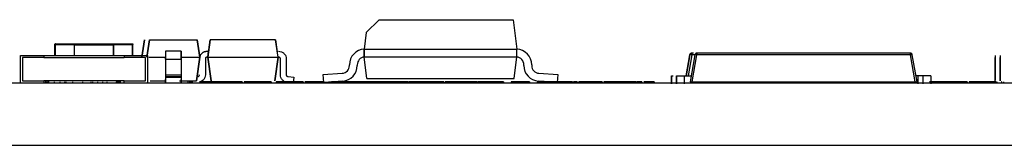
# Model space of a CAD drawing. Units: inches. Extents: x 0.1 to 11.3, y 0.1 to 7.3.
# Drawn here: x 6.4 to 7.3, y 1.5 to 1.6 of the extents above; entities that cross this region are included whole.
import ezdxf

# ---------------------------------------------------------------- set-up
doc = ezdxf.new("R2010")
doc.units = ezdxf.units.IN
doc.header["$LTSCALE"] = 0.666667
doc.header["$MEASUREMENT"] = 0

msp = doc.modelspace()

# ---------------------------------------------------------------- linework, layer by layer
at = {"color": 7, "linetype": 'Continuous', "lineweight": 25}
for p, q in [((6.71235, 1.64815), (6.69938, 1.63519)), ((6.71235, 1.64815), (6.84727, 1.64815)), ((6.84727, 1.64815), (6.85089, 1.61863)), ((6.47597, 1.62801), (6.47353, 1.61068)), ((6.47353, 1.61068), (6.47596, 1.62797)), ((6.47596, 1.62797), (6.47597, 1.62801)), ((6.48097, 1.62801), (6.47853, 1.61068)), ((6.47853, 1.61068), (6.48096, 1.62797)), ((6.48096, 1.62797), (6.48097, 1.62801)), ((6.48096, 1.62797), (6.52925, 1.62797)), ((6.53168, 1.61068), (6.52925, 1.62801)), ((6.52925, 1.62797), (6.53168, 1.61068)), ((6.54211, 1.62801), (6.53967, 1.61068)), ((6.53967, 1.61068), (6.54211, 1.62801)), ((6.58692, 1.62801), (6.54211, 1.62801)), ((6.58692, 1.62797), (6.58692, 1.62801)), ((6.60811, 1.62797), (6.58692, 1.62797)), ((6.61054, 1.61068), (6.60811, 1.62797)), ((6.60811, 1.62797), (6.60979, 1.61598)), ((6.69938, 1.63519), (6.69735, 1.61863)), ((6.38574, 1.62328), (6.38574, 1.61222)), ((6.38574, 1.61222), (6.38574, 1.62328)), ((6.38652, 1.62407), (6.40542, 1.62407)), ((6.38652, 1.62328), (6.40542, 1.62328)), ((6.40542, 1.62387), (6.44479, 1.62387)), ((6.40542, 1.62328), (6.40542, 1.61222)), ((6.40542, 1.62309), (6.44479, 1.62309)), ((6.44479, 1.62407), (6.46369, 1.62407)), ((6.44479, 1.62328), (6.44479, 1.61278)), ((6.44479, 1.61278), (6.44479, 1.62328)), ((6.44479, 1.62328), (6.46369, 1.62328)), ((6.44479, 1.62309), (6.44479, 1.61278)), ((6.46448, 1.61226), (6.46448, 1.62328)), ((6.49723, 1.61659), (6.49723, 1.61068)), ((6.51298, 1.61659), (6.49723, 1.61659)), ((6.50798, 1.61659), (6.50064, 1.61659)), ((6.51298, 1.61068), (6.51298, 1.61659)), ((6.51298, 1.61659), (6.51298, 1.61068)), ((6.53928, 1.61659), (6.5405, 1.61659)), ((6.53967, 1.61068), (6.5405, 1.61659)), ((6.61054, 1.61068), (6.60971, 1.61659)), ((6.69735, 1.61075), (6.69735, 1.61863)), ((6.69735, 1.61863), (6.85089, 1.61863)), ((6.69735, 1.61861), (6.69735, 1.61075)), ((6.85089, 1.61075), (6.85089, 1.61863)), ((6.35113, 1.5847), (6.35113, 1.61226)), ((6.35113, 1.61226), (6.37475, 1.61226)), ((6.35113, 1.5847), (6.35113, 1.61226)), ((6.37475, 1.61029), (6.3531, 1.61029)), ((6.3531, 1.61029), (6.3531, 1.58667)), ((6.37475, 1.61222), (6.37475, 1.61029)), ((6.37475, 1.61222), (6.45546, 1.61222)), ((6.37475, 1.61029), (6.45546, 1.61029)), ((6.45546, 1.61226), (6.45546, 1.61029)), ((6.45546, 1.61226), (6.47908, 1.61226)), ((6.47711, 1.61029), (6.45546, 1.61029)), ((6.46546, 1.61226), (6.47375, 1.61226)), ((6.47711, 1.58667), (6.47711, 1.61029)), ((6.47908, 1.61226), (6.47908, 1.5847)), ((6.4805, 1.61068), (6.49723, 1.61068)), ((6.49723, 1.60872), (6.49723, 1.59295)), ((6.49723, 1.60872), (6.51298, 1.60872)), ((6.51298, 1.61068), (6.53168, 1.61068)), ((6.51298, 1.60872), (6.51298, 1.59295)), ((6.53168, 1.61068), (6.52831, 1.58667)), ((6.52831, 1.58667), (6.53168, 1.61068)), ((6.53731, 1.60872), (6.53731, 1.59295)), ((6.53967, 1.61068), (6.53928, 1.61068)), ((6.53967, 1.61068), (6.61054, 1.61068)), ((6.53967, 1.61068), (6.54305, 1.58667)), ((6.54305, 1.58667), (6.53967, 1.61068)), ((6.60716, 1.58667), (6.61054, 1.61068)), ((6.61054, 1.61068), (6.60716, 1.58667)), ((6.6129, 1.59295), (6.6129, 1.60872)), ((6.6129, 1.59295), (6.6129, 1.60872)), ((6.61881, 1.60872), (6.61881, 1.59295)), ((6.70001, 1.5891), (6.69735, 1.61075)), ((6.69735, 1.61075), (6.85089, 1.61075)), ((6.69735, 1.61075), (6.69736, 1.61071)), ((6.84824, 1.5891), (6.85089, 1.61075)), ((7.02135, 1.59179), (7.02508, 1.61299)), ((7.02508, 1.61299), (7.02135, 1.59179)), ((7.03028, 1.61299), (7.0255, 1.58588)), ((7.03028, 1.61299), (7.0255, 1.58588)), ((7.02881, 1.61462), (7.02702, 1.61462)), ((7.02744, 1.58588), (7.03222, 1.61299)), ((7.24713, 1.61462), (7.03222, 1.61462)), ((7.24713, 1.61299), (7.03222, 1.61299)), ((7.25191, 1.58588), (7.24713, 1.61299)), ((7.25385, 1.58588), (7.24907, 1.61299)), ((7.33263, 1.61226), (7.33263, 1.58731)), ((7.33263, 1.58667), (7.33263, 1.61029)), ((7.33763, 1.61226), (7.33763, 1.58667)), ((7.33763, 1.58667), (7.33763, 1.61029)), ((6.68239, 1.6022), (6.68239, 1.60288)), ((6.69026, 1.60288), (6.69026, 1.6022)), ((6.85798, 1.6022), (6.85798, 1.60288)), ((6.86586, 1.60288), (6.86586, 1.6022)), ((6.3531, 1.58667), (6.37475, 1.58667)), ((6.37475, 1.58667), (6.37475, 1.5847)), ((6.45546, 1.58667), (6.37475, 1.58667)), ((6.45546, 1.5847), (6.45546, 1.58667)), ((6.45546, 1.58667), (6.47711, 1.58667)), ((6.48191, 1.58667), (6.49642, 1.58667)), ((6.49723, 1.59295), (6.51298, 1.59295)), ((6.49723, 1.59099), (6.49723, 1.59059)), ((6.49723, 1.59099), (6.51298, 1.59099)), ((6.49723, 1.59059), (6.49723, 1.5847)), ((6.49723, 1.59059), (6.51298, 1.59059)), ((6.51142, 1.58667), (6.52831, 1.58667)), ((6.51298, 1.59099), (6.51298, 1.59059)), ((6.51298, 1.59059), (6.51298, 1.5847)), ((6.62064, 1.59099), (6.62629, 1.59059)), ((6.62629, 1.59059), (6.62587, 1.5847)), ((6.65601, 1.59302), (6.67507, 1.59435)), ((6.65656, 1.58516), (6.65601, 1.59302)), ((6.67562, 1.58649), (6.65656, 1.58516)), ((6.70001, 1.5891), (6.84824, 1.5891)), ((6.88399, 1.5857), (6.87263, 1.58649)), ((6.87318, 1.59435), (6.89223, 1.59302)), ((6.89223, 1.59302), (6.89168, 1.58516)), ((7.00652, 1.59179), (7.00652, 1.58391)), ((7.00652, 1.59179), (7.00831, 1.59179)), ((7.00652, 1.58391), (7.00652, 1.59179)), ((7.01172, 1.59179), (7.01172, 1.58391)), ((7.01172, 1.59179), (7.0196, 1.59179)), ((7.01172, 1.58391), (7.01172, 1.59179)), ((7.0196, 1.58391), (7.0196, 1.59179)), ((7.0196, 1.59179), (7.02654, 1.59179)), ((7.02654, 1.59179), (7.0255, 1.58588)), ((7.25975, 1.59179), (7.25281, 1.59179)), ((7.25456, 1.59179), (7.25456, 1.58391)), ((7.25975, 1.59179), (7.25975, 1.58391)), ((7.26763, 1.59179), (7.25975, 1.59179)), ((7.26763, 1.59179), (7.26763, 1.58391)), ((5.07511, 1.5847), (8.57511, 1.5847)), ((6.37745, 1.5857), (6.37615, 1.5857)), ((6.37745, 1.5857), (6.37745, 1.5847)), ((6.38, 1.5857), (6.37847, 1.5857)), ((6.385, 1.5857), (6.385, 1.5847)), ((6.39098, 1.5857), (6.39098, 1.5847)), ((6.3955, 1.5857), (6.3955, 1.5847)), ((6.3968, 1.5857), (6.3968, 1.5847)), ((6.40347, 1.5857), (6.40347, 1.5847)), ((6.41372, 1.5857), (6.41372, 1.5847)), ((6.42193, 1.5857), (6.42193, 1.5847)), ((6.4236, 1.5857), (6.4236, 1.5847)), ((6.42872, 1.5857), (6.42872, 1.5847)), ((6.43372, 1.5857), (6.43372, 1.5847)), ((6.43815, 1.5857), (6.43815, 1.5847)), ((6.44754, 1.5857), (6.44754, 1.5847)), ((6.51962, 1.5857), (6.51962, 1.5847)), ((6.52146, 1.5857), (6.52146, 1.5847)), ((6.52471, 1.5857), (6.52146, 1.5857)), ((6.5335, 1.5857), (6.53157, 1.5857)), ((6.5335, 1.5857), (6.5335, 1.5847)), ((6.53642, 1.5857), (6.5335, 1.5857)), ((6.54462, 1.5857), (6.53642, 1.5857)), ((6.53642, 1.5857), (6.53642, 1.5847)), ((6.54462, 1.5857), (6.54462, 1.5847)), ((6.54646, 1.5857), (6.54462, 1.5857)), ((6.54646, 1.5857), (6.54646, 1.5847)), ((6.5568, 1.5857), (6.55347, 1.5857)), ((6.5585, 1.5857), (6.5585, 1.5847)), ((6.56461, 1.5857), (6.5585, 1.5857)), ((6.56461, 1.5857), (6.56461, 1.5847)), ((6.57437, 1.5857), (6.56461, 1.5857)), ((6.57437, 1.5857), (6.57437, 1.5847)), ((6.57642, 1.5857), (6.57642, 1.5847)), ((6.6036, 1.5857), (6.57642, 1.5857)), ((6.6036, 1.5857), (6.6036, 1.5847)), ((6.60872, 1.5857), (6.60872, 1.5847)), ((6.61315, 1.5857), (6.61315, 1.5847)), ((6.62254, 1.5857), (6.62254, 1.5847)), ((6.6359, 1.5857), (6.6359, 1.5847)), ((6.64283, 1.5857), (6.63737, 1.5857)), ((6.64283, 1.5857), (6.64283, 1.5847)), ((6.6559, 1.5857), (6.6559, 1.5847)), ((6.65642, 1.5857), (6.65642, 1.5847)), ((6.65652, 1.5857), (6.65642, 1.5857)), ((6.67245, 1.5857), (6.66426, 1.5857)), ((6.67245, 1.5857), (6.67245, 1.5847)), ((6.68, 1.5857), (6.68, 1.5847)), ((6.68598, 1.5857), (6.68598, 1.5847)), ((6.69642, 1.5857), (6.68642, 1.5857)), ((6.68642, 1.5857), (6.68642, 1.5847)), ((6.70642, 1.5857), (6.69642, 1.5857)), ((6.69642, 1.5857), (6.69642, 1.5847)), ((6.70642, 1.5857), (6.70642, 1.5847)), ((6.72245, 1.5857), (6.70642, 1.5857)), ((6.72245, 1.5857), (6.72245, 1.5847)), ((6.72598, 1.5857), (6.72295, 1.5857)), ((6.73, 1.5857), (6.73, 1.5847)), ((6.73598, 1.5857), (6.73598, 1.5847)), ((6.7405, 1.5857), (6.7405, 1.5847)), ((6.7418, 1.5857), (6.7418, 1.5847)), ((6.74411, 1.5857), (6.74242, 1.5857)), ((6.74411, 1.5857), (6.74411, 1.5847)), ((6.74437, 1.5857), (6.74411, 1.5857)), ((6.74437, 1.5857), (6.74437, 1.5847)), ((6.74744, 1.5857), (6.74437, 1.5857)), ((6.74642, 1.5857), (6.74642, 1.5847)), ((6.75987, 1.5857), (6.75987, 1.5847)), ((6.77744, 1.5857), (6.76924, 1.5857)), ((6.7736, 1.5857), (6.7736, 1.5847)), ((6.77744, 1.5857), (6.77744, 1.5847)), ((6.77872, 1.5857), (6.77872, 1.5847)), ((6.78114, 1.5857), (6.77915, 1.5857)), ((6.79231, 1.5857), (6.79231, 1.5847)), ((6.80179, 1.5857), (6.80179, 1.5847)), ((6.8059, 1.5857), (6.8059, 1.5847)), ((6.80616, 1.5857), (6.80616, 1.5847)), ((6.81129, 1.5857), (6.80616, 1.5857)), ((6.81129, 1.5857), (6.81129, 1.5847)), ((6.83026, 1.5857), (6.81197, 1.5857)), ((6.83026, 1.5857), (6.83026, 1.5847)), ((6.83744, 1.5857), (6.83026, 1.5857)), ((6.83744, 1.5857), (6.83744, 1.5847)), ((6.84513, 1.5857), (6.84513, 1.5847)), ((6.85539, 1.5857), (6.85539, 1.5847)), ((6.8636, 1.5857), (6.85539, 1.5857)), ((6.8636, 1.5857), (6.8636, 1.5847)), ((6.87142, 1.5857), (6.87142, 1.5847)), ((6.88745, 1.5857), (6.87142, 1.5857)), ((6.88745, 1.5857), (6.88745, 1.5847)), ((6.89394, 1.5857), (6.89245, 1.5857)), ((6.895, 1.5857), (6.895, 1.5847)), ((6.90098, 1.5857), (6.90098, 1.5847)), ((6.9055, 1.5857), (6.9055, 1.5847)), ((6.9068, 1.5857), (6.9068, 1.5847)), ((6.9105, 1.5857), (6.9105, 1.5847)), ((6.9118, 1.5857), (6.9118, 1.5847)), ((6.91245, 1.5857), (6.91242, 1.5857)), ((6.91245, 1.5857), (6.91245, 1.5847)), ((6.91347, 1.5857), (6.91347, 1.5847)), ((6.93193, 1.5857), (6.92372, 1.5857)), ((6.92372, 1.5857), (6.92372, 1.5847)), ((6.93193, 1.5857), (6.93193, 1.5847)), ((6.93693, 1.5857), (6.93193, 1.5857)), ((6.93693, 1.5857), (6.93693, 1.5847)), ((6.93847, 1.5857), (6.93847, 1.5847)), ((6.94372, 1.5857), (6.94372, 1.5847)), ((6.9709, 1.5857), (6.94372, 1.5857)), ((6.9709, 1.5857), (6.9709, 1.5847)), ((6.9718, 1.5857), (6.97171, 1.5857)), ((6.9718, 1.5857), (6.9718, 1.5847)), ((6.97693, 1.5857), (6.9718, 1.5857)), ((6.97693, 1.5857), (6.97693, 1.5847)), ((6.98103, 1.5857), (6.97863, 1.5857)), ((6.98103, 1.5857), (6.98103, 1.5847)), ((6.98924, 1.5857), (6.98103, 1.5857)), ((6.98924, 1.5857), (6.98924, 1.5847)), ((7.02744, 1.58588), (7.25191, 1.58588)), ((7.27462, 1.5857), (7.26642, 1.5857)), ((7.27462, 1.5857), (7.27462, 1.5847)), ((7.27646, 1.5857), (7.27462, 1.5857)), ((7.27646, 1.5857), (7.27646, 1.5847)), ((7.2885, 1.5857), (7.2885, 1.5847)), ((7.29461, 1.5857), (7.2885, 1.5857)), ((7.29461, 1.5857), (7.29461, 1.5847)), ((7.30437, 1.5857), (7.29461, 1.5857)), ((7.30437, 1.5857), (7.30437, 1.5847)), ((7.30642, 1.5857), (7.30642, 1.5847)), ((7.31987, 1.5857), (7.31987, 1.5847)), ((7.3336, 1.5857), (7.3336, 1.5847)), ((7.33411, 1.5857), (7.33411, 1.5847)), ((7.33907, 1.5857), (7.33872, 1.5857)), ((7.33872, 1.5857), (7.33872, 1.5847)), ((7.34078, 1.5857), (7.34078, 1.5847)), ((5.07511, 1.5221), (8.57511, 1.5221))]:
    msp.add_line(p, q, dxfattribs=at)
at = {"color": 8, "linetype": 'Continuous', "lineweight": 25}
for p, q in [((6.38652, 1.61222), (6.38652, 1.62328)), ((6.46369, 1.62328), (6.46369, 1.61226)), ((7.02702, 1.61299), (7.02328, 1.59179)), ((7.03028, 1.61299), (7.02702, 1.61299))]:
    msp.add_line(p, q, dxfattribs=at)
at = {"color": 7, "linetype": 'Continuous', "lineweight": 25}
for centre, radius, start, end in [((6.69814, 1.60288), 0.01575, 92.86598, 180), ((6.69814, 1.60288), 0.01575, 92.86598, 180), ((6.85011, 1.60288), 0.01575, 0, 87.13402), ((6.69814, 1.60288), 0.00787, 95.70416, 180), ((6.85011, 1.60288), 0.00787, 0, 84.29584), ((6.85011, 1.60288), 0.00787, 0, 84.29584), ((6.67452, 1.6022), 0.00787, 274, 0), ((6.67452, 1.6022), 0.00787, 274, 0), ((6.67452, 1.6022), 0.01575, 274, 0), ((6.87373, 1.6022), 0.01575, 180, 266), ((6.87373, 1.6022), 0.01575, 180, 266), ((6.87373, 1.6022), 0.00787, 180, 266)]:
    msp.add_arc(centre, radius, start, end, dxfattribs=at)
for points, knots in [([(6.38574, 1.62328), (6.38575, 1.62339), (6.38577, 1.62359), (6.38595, 1.62385), (6.38621, 1.62403), (6.38642, 1.62406), (6.38652, 1.62407)], [0, 0, 0, 0, 0.250013, 0.50001, 0.750057, 1, 1, 1, 1]), ([(6.38652, 1.62407), (6.38642, 1.62406), (6.38621, 1.62403), (6.38595, 1.62385), (6.38577, 1.62359), (6.38575, 1.62339), (6.38574, 1.62328)], [0, 0, 0, 0, 0.249943, 0.49999, 0.749987, 1, 1, 1, 1]), ([(6.38652, 1.62328), (6.38642, 1.62328), (6.38621, 1.62328), (6.38595, 1.62328), (6.38577, 1.62328), (6.38575, 1.62328), (6.38574, 1.62328)], [0, 0, 0, 0, 0.249943, 0.499973, 0.749991, 1, 1, 1, 1]), ([(6.38652, 1.62407), (6.38652, 1.62406), (6.38652, 1.62403), (6.38652, 1.62385), (6.38652, 1.62359), (6.38652, 1.62339), (6.38652, 1.62328)], [0, 0, 0, 0, 0.249998, 0.500016, 0.749998, 1, 1, 1, 1]), ([(6.40542, 1.62328), (6.40542, 1.62339), (6.40542, 1.62359), (6.40542, 1.62385), (6.40542, 1.62403), (6.40542, 1.62406), (6.40542, 1.62407)], [0, 0, 0, 0, 0.250003, 0.499981, 0.750001, 1, 1, 1, 1]), ([(6.44479, 1.62328), (6.44479, 1.62339), (6.44479, 1.62359), (6.44479, 1.62385), (6.44479, 1.62403), (6.44479, 1.62406), (6.44479, 1.62407)], [0, 0, 0, 0, 0.250002, 0.499981, 0.750001, 1, 1, 1, 1]), ([(6.44479, 1.62407), (6.44479, 1.62406), (6.44479, 1.62403), (6.44479, 1.62385), (6.44479, 1.62359), (6.44479, 1.62339), (6.44479, 1.62328)], [0, 0, 0, 0, 0.249998, 0.500017, 0.749999, 1, 1, 1, 1]), ([(6.44479, 1.62387), (6.44479, 1.62386), (6.44479, 1.62384), (6.44479, 1.62366), (6.44479, 1.62339), (6.44479, 1.62319), (6.44479, 1.62309)], [0, 0, 0, 0, 0.249992, 0.499992, 0.750011, 1, 1, 1, 1]), ([(6.46369, 1.62328), (6.46369, 1.62339), (6.46369, 1.62359), (6.46369, 1.62385), (6.46369, 1.62403), (6.46369, 1.62406), (6.46369, 1.62407)], [0, 0, 0, 0, 0.250003, 0.499981, 0.750001, 1, 1, 1, 1]), ([(6.46369, 1.62407), (6.46379, 1.62406), (6.464, 1.62403), (6.46426, 1.62385), (6.46444, 1.62359), (6.46446, 1.62339), (6.46448, 1.62328)], [0, 0, 0, 0, 0.249948, 0.500001, 0.750005, 1, 1, 1, 1]), ([(6.46448, 1.62328), (6.46446, 1.62328), (6.46444, 1.62328), (6.46426, 1.62328), (6.464, 1.62328), (6.46379, 1.62328), (6.46369, 1.62328)], [0, 0, 0, 0, 0.249992, 0.500017, 0.75005, 1, 1, 1, 1]), ([(6.49723, 1.61659), (6.49723, 1.61647), (6.49723, 1.61623), (6.49723, 1.61441), (6.49723, 1.61181), (6.49723, 1.60975), (6.49723, 1.60872)], [0, 0, 0, 0, 0.249999, 0.499999, 0.750002, 1, 1, 1, 1]), ([(6.51298, 1.61659), (6.51298, 1.61647), (6.51298, 1.61623), (6.51298, 1.61441), (6.51298, 1.61181), (6.51298, 1.60975), (6.51298, 1.60872)], [0, 0, 0, 0, 0.249999, 0.499999, 0.750002, 1, 1, 1, 1]), ([(6.5319, 1.6112), (6.53193, 1.61138), (6.53213, 1.61257), (6.53363, 1.6144), (6.53617, 1.61624), (6.53824, 1.61647), (6.53928, 1.61659)], [0, 0, 0, 0, 0.0547946, 0.369868, 0.6849309, 1, 1, 1, 1]), ([(6.53928, 1.61659), (6.53824, 1.61647), (6.53617, 1.61624), (6.53363, 1.6144), (6.53213, 1.61257), (6.53193, 1.61138), (6.5319, 1.6112)], [0, 0, 0, 0, 0.3150691, 0.630132, 0.9452054, 1, 1, 1, 1]), ([(6.61093, 1.61659), (6.61196, 1.61647), (6.61403, 1.61623), (6.61663, 1.61441), (6.61845, 1.61181), (6.61869, 1.60975), (6.61881, 1.60872)], [0, 0, 0, 0, 0.25, 0.499996, 0.75, 1, 1, 1, 1]), ([(6.49723, 1.60872), (6.49723, 1.60897), (6.49723, 1.60949), (6.49723, 1.61014), (6.49723, 1.61059), (6.49723, 1.61065), (6.49723, 1.61068)], [0, 0, 0, 0, 0.249989, 0.5, 0.750011, 1, 1, 1, 1]), ([(6.51298, 1.60872), (6.51298, 1.60897), (6.51298, 1.60949), (6.51298, 1.61014), (6.51298, 1.61059), (6.51298, 1.61065), (6.51298, 1.61068)], [0, 0, 0, 0, 0.249989, 0.5, 0.750011, 1, 1, 1, 1]), ([(6.53928, 1.61068), (6.53902, 1.61065), (6.5385, 1.61059), (6.53785, 1.61014), (6.5374, 1.60949), (6.53734, 1.60897), (6.53731, 1.60872)], [0, 0, 0, 0, 0.249986, 0.500014, 0.750009, 1, 1, 1, 1]), ([(6.6129, 1.60872), (6.61287, 1.60897), (6.61281, 1.60949), (6.61236, 1.61014), (6.61171, 1.61059), (6.61119, 1.61065), (6.61093, 1.61068)], [0, 0, 0, 0, 0.249987, 0.500014, 0.750008, 1, 1, 1, 1]), ([(7.02508, 1.61299), (7.02515, 1.61322), (7.02527, 1.61366), (7.02574, 1.61419), (7.02634, 1.61455), (7.02679, 1.6146), (7.02702, 1.61462)], [0, 0, 0, 0, 0.249981, 0.499977, 0.749977, 1, 1, 1, 1]), ([(7.02702, 1.61462), (7.02679, 1.6146), (7.02634, 1.61455), (7.02574, 1.61419), (7.02527, 1.61366), (7.02515, 1.61322), (7.02508, 1.61299)], [0, 0, 0, 0, 0.250023, 0.500023, 0.750019, 1, 1, 1, 1]), ([(7.02702, 1.61299), (7.02677, 1.61303), (7.02628, 1.61311), (7.02564, 1.61314), (7.02519, 1.61311), (7.02512, 1.61303), (7.02508, 1.61299)], [0, 0, 0, 0, 0.250028, 0.500008, 0.750003, 1, 1, 1, 1]), ([(7.02702, 1.61462), (7.02702, 1.6146), (7.02702, 1.61455), (7.02702, 1.61419), (7.02702, 1.61366), (7.02702, 1.61322), (7.02702, 1.61299)], [0, 0, 0, 0, 0.250008, 0.5, 0.75001, 1, 1, 1, 1]), ([(7.03222, 1.61462), (7.03199, 1.6146), (7.03153, 1.61455), (7.03093, 1.61419), (7.03047, 1.61366), (7.03034, 1.61322), (7.03028, 1.61299)], [0, 0, 0, 0, 0.249979, 0.499987, 0.749992, 1, 1, 1, 1]), ([(7.03222, 1.61462), (7.03199, 1.6146), (7.03153, 1.61455), (7.03093, 1.61419), (7.03047, 1.61366), (7.03034, 1.61322), (7.03028, 1.61299)], [0, 0, 0, 0, 0.249975, 0.499979, 0.750015, 1, 1, 1, 1]), ([(7.03222, 1.61299), (7.03197, 1.61303), (7.03147, 1.61311), (7.03084, 1.61314), (7.03039, 1.61311), (7.03032, 1.61303), (7.03028, 1.61299)], [0, 0, 0, 0, 0.249995, 0.499986, 0.749976, 1, 1, 1, 1]), ([(7.03222, 1.61462), (7.03222, 1.6146), (7.03222, 1.61455), (7.03222, 1.61419), (7.03222, 1.61366), (7.03222, 1.61322), (7.03222, 1.61299)], [0, 0, 0, 0, 0.250001, 0.500005, 0.750006, 1, 1, 1, 1]), ([(7.24713, 1.61299), (7.24713, 1.61322), (7.24713, 1.61366), (7.24713, 1.61419), (7.24713, 1.61455), (7.24713, 1.6146), (7.24713, 1.61462)], [0, 0, 0, 0, 0.249989, 0.500011, 0.749996, 1, 1, 1, 1]), ([(7.24907, 1.61299), (7.249, 1.61322), (7.24888, 1.61366), (7.24842, 1.61419), (7.24782, 1.61455), (7.24736, 1.6146), (7.24713, 1.61462)], [0, 0, 0, 0, 0.249994, 0.499995, 0.749999, 1, 1, 1, 1]), ([(7.24907, 1.61299), (7.24903, 1.61303), (7.24896, 1.61311), (7.24851, 1.61314), (7.24788, 1.61311), (7.24738, 1.61303), (7.24713, 1.61299)], [0, 0, 0, 0, 0.249984, 0.499988, 0.749993, 1, 1, 1, 1]), ([(6.49723, 1.59295), (6.49723, 1.5927), (6.49723, 1.59221), (6.49723, 1.59158), (6.49723, 1.59112), (6.49723, 1.59103), (6.49723, 1.59099)], [0, 0, 0, 0, 0.250018, 0.500006, 0.750005, 1, 1, 1, 1]), ([(6.49723, 1.58509), (6.49723, 1.58528), (6.49723, 1.58565), (6.49723, 1.58693), (6.49723, 1.58799), (6.49723, 1.5882)], [0, 0, 0, 0, 0.444513, 0.88903, 1, 1, 1, 1]), ([(6.51298, 1.59295), (6.51298, 1.5927), (6.51298, 1.59221), (6.51298, 1.59158), (6.51298, 1.59112), (6.51298, 1.59103), (6.51298, 1.59099)], [0, 0, 0, 0, 0.250018, 0.500006, 0.750005, 1, 1, 1, 1]), ([(6.51298, 1.58509), (6.51298, 1.58528), (6.51298, 1.58565), (6.51298, 1.58693), (6.51298, 1.58799), (6.51298, 1.5882)], [0, 0, 0, 0, 0.444513, 0.88903, 1, 1, 1, 1]), ([(6.52957, 1.59099), (6.52982, 1.59103), (6.53031, 1.59112), (6.53091, 1.59158), (6.53132, 1.59221), (6.53138, 1.5927), (6.5314, 1.59295)], [0, 0, 0, 0, 0.249992, 0.499987, 0.749986, 1, 1, 1, 1]), ([(6.53731, 1.59295), (6.5372, 1.59197), (6.53698, 1.59001), (6.53541, 1.58749), (6.53383, 1.5865), (6.53308, 1.58603)], [0, 0, 0, 0, 0.345836, 0.691678, 1, 1, 1, 1]), ([(6.61735, 1.58587), (6.61652, 1.58638), (6.61486, 1.58742), (6.61323, 1.59001), (6.61301, 1.59197), (6.6129, 1.59295)], [0, 0, 0, 0, 0.329995, 0.664994, 1, 1, 1, 1]), ([(6.61881, 1.59295), (6.61883, 1.5927), (6.61889, 1.59221), (6.6193, 1.59158), (6.61991, 1.59112), (6.62039, 1.59103), (6.62064, 1.59099)], [0, 0, 0, 0, 0.250021, 0.499999, 0.750001, 1, 1, 1, 1]), ([(6.45219, 1.5857), (6.45213, 1.5857), (6.45072, 1.5857), (6.44909, 1.5857), (6.44754, 1.5857)], [0, 0, 0, 0, 0.041741, 1, 1, 1, 1]), ([(6.5585, 1.5857), (6.55691, 1.5857), (6.55471, 1.5857), (6.54982, 1.5857), (6.54758, 1.5857), (6.54646, 1.5857)], [0, 0, 0, 0, 0.560733, 0.779295, 1, 1, 1, 1]), ([(6.61315, 1.5857), (6.61171, 1.5857), (6.60913, 1.5857), (6.60885, 1.5857), (6.60872, 1.5857)], [0, 0, 0, 0, 0.558374, 1, 1, 1, 1]), ([(6.62254, 1.5857), (6.62065, 1.5857), (6.61727, 1.5857), (6.61441, 1.5857), (6.61315, 1.5857)], [0, 0, 0, 0, 0.560059, 1, 1, 1, 1]), ([(6.6359, 1.5857), (6.6357, 1.5857), (6.6353, 1.5857), (6.6316, 1.5857), (6.62707, 1.5857), (6.62405, 1.5857), (6.62254, 1.5857)], [0, 0, 0, 0, 0.279654, 0.558782, 0.779104, 1, 1, 1, 1]), ([(6.6559, 1.5857), (6.65573, 1.5857), (6.65539, 1.5857), (6.65188, 1.5857), (6.64741, 1.5857), (6.64436, 1.5857), (6.64283, 1.5857)], [0, 0, 0, 0, 0.280027, 0.559147, 0.77933, 1, 1, 1, 1]), ([(6.68, 1.5857), (6.6786, 1.5857), (6.67611, 1.5857), (6.67357, 1.5857), (6.67245, 1.5857)], [0, 0, 0, 0, 0.559625, 1, 1, 1, 1]), ([(6.68598, 1.5857), (6.68496, 1.5857), (6.68313, 1.5857), (6.68096, 1.5857), (6.68, 1.5857)], [0, 0, 0, 0, 0.5594362, 1, 1, 1, 1]), ([(6.73, 1.5857), (6.7286, 1.5857), (6.72611, 1.5857), (6.72357, 1.5857), (6.72245, 1.5857)], [0, 0, 0, 0, 0.5596255, 1, 1, 1, 1]), ([(6.73598, 1.5857), (6.73496, 1.5857), (6.73313, 1.5857), (6.73096, 1.5857), (6.73, 1.5857)], [0, 0, 0, 0, 0.5594362, 1, 1, 1, 1]), ([(6.7405, 1.5857), (6.73989, 1.5857), (6.7388, 1.5857), (6.73684, 1.5857), (6.73598, 1.5857)], [0, 0, 0, 0, 0.559944, 1, 1, 1, 1]), ([(6.7418, 1.5857), (6.74176, 1.5857), (6.74169, 1.5857), (6.74087, 1.5857), (6.7405, 1.5857)], [0, 0, 0, 0, 0.560069, 1, 1, 1, 1]), ([(6.75987, 1.5857), (6.75801, 1.5857), (6.7543, 1.5857), (6.74992, 1.5857), (6.74722, 1.5857), (6.74668, 1.5857), (6.74642, 1.5857)], [0, 0, 0, 0, 0.280017, 0.55937, 0.779555, 1, 1, 1, 1]), ([(6.7736, 1.5857), (6.77333, 1.5857), (6.7728, 1.5857), (6.76891, 1.5857), (6.76444, 1.5857), (6.76139, 1.5857), (6.75987, 1.5857)], [0, 0, 0, 0, 0.27905, 0.558761, 0.779237, 1, 1, 1, 1]), ([(6.79231, 1.5857), (6.78998, 1.5857), (6.78647, 1.5857), (6.78284, 1.5857), (6.77893, 1.5857), (6.77882, 1.5857), (6.77872, 1.5857)], [0, 0, 0, 0, 0.24899, 0.374584, 0.500081, 1, 1, 1, 1]), ([(6.80179, 1.5857), (6.80026, 1.5857), (6.79752, 1.5857), (6.79391, 1.5857), (6.79231, 1.5857)], [0, 0, 0, 0, 0.558032, 1, 1, 1, 1]), ([(6.8059, 1.5857), (6.80587, 1.5857), (6.8058, 1.5857), (6.80301, 1.5857), (6.80179, 1.5857)], [0, 0, 0, 0, 0.561516, 1, 1, 1, 1]), ([(6.85539, 1.5857), (6.85367, 1.5857), (6.85059, 1.5857), (6.8468, 1.5857), (6.84513, 1.5857)], [0, 0, 0, 0, 0.559725, 1, 1, 1, 1]), ([(6.895, 1.5857), (6.8936, 1.5857), (6.89111, 1.5857), (6.88857, 1.5857), (6.88745, 1.5857)], [0, 0, 0, 0, 0.559625, 1, 1, 1, 1]), ([(6.90098, 1.5857), (6.89996, 1.5857), (6.89813, 1.5857), (6.89596, 1.5857), (6.895, 1.5857)], [0, 0, 0, 0, 0.5594362, 1, 1, 1, 1]), ([(6.9055, 1.5857), (6.90489, 1.5857), (6.9038, 1.5857), (6.90184, 1.5857), (6.90098, 1.5857)], [0, 0, 0, 0, 0.559944, 1, 1, 1, 1]), ([(6.9068, 1.5857), (6.90676, 1.5857), (6.90669, 1.5857), (6.90587, 1.5857), (6.9055, 1.5857)], [0, 0, 0, 0, 0.560069, 1, 1, 1, 1]), ([(6.9105, 1.5857), (6.90995, 1.5857), (6.90933, 1.5857), (6.90816, 1.5857), (6.90804, 1.5857)], [0, 0, 0, 0, 0.896527, 1, 1, 1, 1]), ([(6.9118, 1.5857), (6.91176, 1.5857), (6.91169, 1.5857), (6.91087, 1.5857), (6.9105, 1.5857)], [0, 0, 0, 0, 0.560064, 1, 1, 1, 1]), ([(6.92372, 1.5857), (6.922, 1.5857), (6.91892, 1.5857), (6.91513, 1.5857), (6.91347, 1.5857)], [0, 0, 0, 0, 0.559732, 1, 1, 1, 1]), ([(6.92372, 1.5857), (6.92359, 1.5857), (6.92206, 1.5857), (6.92018, 1.5857), (6.91847, 1.5857)], [0, 0, 0, 0, 0.084582, 1, 1, 1, 1]), ([(6.94475, 1.5857), (6.94429, 1.5857), (6.94243, 1.5857), (6.94017, 1.5857), (6.93847, 1.5857)], [0, 0, 0, 0, 0.250501, 1, 1, 1, 1]), ([(7.0255, 1.58588), (7.02553, 1.58588), (7.02559, 1.58588), (7.02603, 1.58589), (7.02668, 1.58588), (7.02718, 1.58588), (7.02744, 1.58588)], [0, 0, 0, 0, 0.250945, 0.500019, 0.749079, 1, 1, 1, 1]), ([(7.25191, 1.58588), (7.25216, 1.58588), (7.25267, 1.58588), (7.25331, 1.58589), (7.25376, 1.58588), (7.25382, 1.58588), (7.25385, 1.58588)], [0, 0, 0, 0, 0.250947, 0.50001, 0.749053, 1, 1, 1, 1]), ([(7.2885, 1.5857), (7.28691, 1.5857), (7.28471, 1.5857), (7.27982, 1.5857), (7.27758, 1.5857), (7.27646, 1.5857)], [0, 0, 0, 0, 0.560734, 0.779295, 1, 1, 1, 1]), ([(7.31987, 1.5857), (7.31801, 1.5857), (7.3143, 1.5857), (7.30992, 1.5857), (7.30722, 1.5857), (7.30668, 1.5857), (7.30642, 1.5857)], [0, 0, 0, 0, 0.280014, 0.55937, 0.779555, 1, 1, 1, 1]), ([(7.3336, 1.5857), (7.33333, 1.5857), (7.3328, 1.5857), (7.32891, 1.5857), (7.32444, 1.5857), (7.32139, 1.5857), (7.31987, 1.5857)], [0, 0, 0, 0, 0.279055, 0.558761, 0.779237, 1, 1, 1, 1])]:
    msp.add_open_spline(points, degree=3, knots=knots, dxfattribs=at)

doc.saveas('drawing.dxf')
